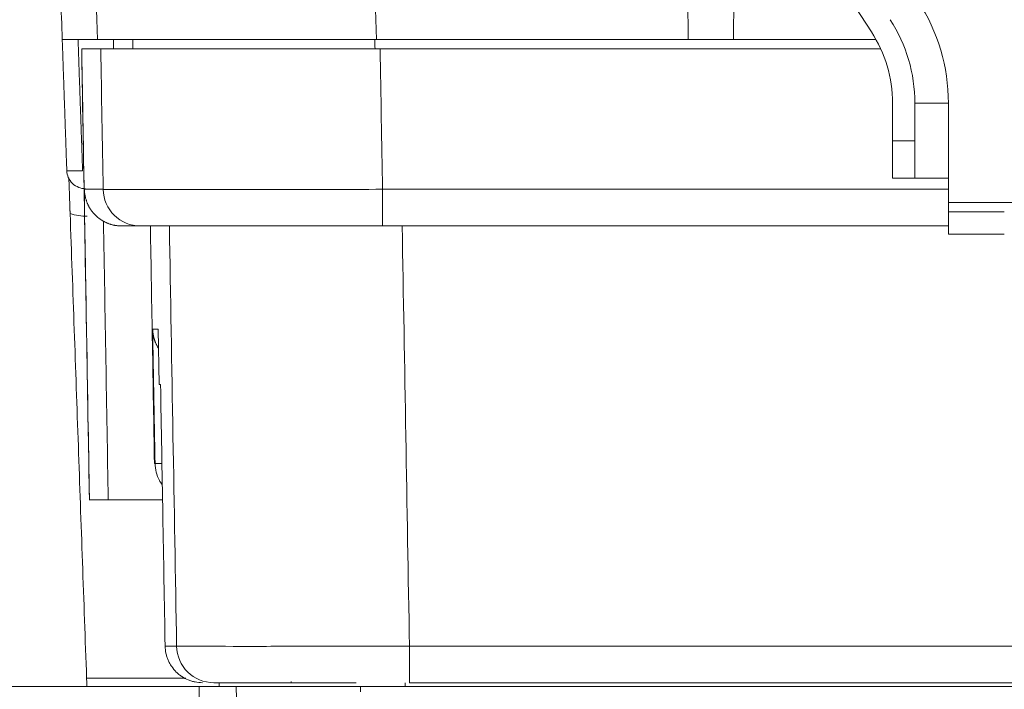
# Model space of a CAD drawing. Units: millimetres. Extents: x 0 to 1189, y 0 to 841.
# Drawn here: x 193 to 210, y 410 to 422 of the extents above; entities that cross this region are included whole.
import ezdxf

# ---------------------------------------------------------------- set-up
doc = ezdxf.new("R2010")
doc.units = ezdxf.units.MM
doc.layers.add('1', color=7, linetype='Continuous', true_color=0xffffff)
doc.styles.add('blockfont', font='simplex.shx')
doc.dimstyles.get("Standard").update_dxf_attribs({"dimtxt": 0.18, "dimasz": 0.18, "dimexe": 0.18, "dimexo": 0.0625, "dimgap": 0.09, "dimtad": 0, "dimtih": 1, "dimtoh": 1, "dimdec": 4, "dimzin": 0, "dimdsep": 46, "dimtxsty": 'Standard', "dimcen": 0.09, "dimadec": 0, "dimazin": 0, "dimtfac": 1, "dimtdec": 4, "dimtofl": 0, "dimtmove": 0, "dimatfit": 3, "dimfxl": 0, "dimtolj": 1, "dimtzin": 0, "dimarcsym": 0})

# ---------------------------------------------------------------- blocks, each defined once
blk = doc.blocks.new('_U1')
at = {"layer": '1', "color": 152, "lineweight": 13}
for p, q in [((237.561, 448.111), (133.394, 448.111)), ((180.146, 406.88), (133.394, 406.88))]:
    blk.add_line(p, q, dxfattribs=at)
at = {"layer": '1', "color": 27, "lineweight": 13}
blk.add_line((134.394, 448.111), (134.394, 341.684), dxfattribs=at)
at = {"layer": '1', "color": 27, "lineweight": 18}
for points in [[(134.394, 448.111), (136.27, 441.111), (132.519, 441.111)], [(134.394, 406.88), (132.519, 413.88), (136.27, 413.88)]]:
    blk.add_solid(points, dxfattribs=at)
at = {"layer": '1', "color": 152, "linetype": 'Continuous', "lineweight": 13, "char_height": 7, "attachment_point": 7, "rotation": 90, "line_spacing_factor": 0.903614, "style": 'blockfont'}
for s, insert in [('\\W0.8041; [4 7/8]', (134.555, 358.703)), ('\\W0.8269;123', (134.555, 342.734))]:
    blk.add_mtext(s, dxfattribs=dict(at, insert=insert))
blk = doc.blocks.new('_U2')
at = {"layer": '1', "color": 152, "lineweight": 13}
for p, q in [((206.907, 433.466), (149.335, 433.466)), ((180.146, 406.88), (149.335, 406.88))]:
    blk.add_line(p, q, dxfattribs=at)
at = {"layer": '1', "color": 27, "lineweight": 13}
blk.add_line((150.335, 433.466), (150.335, 346.603), dxfattribs=at)
at = {"layer": '1', "color": 27, "lineweight": 18}
for points in [[(150.335, 433.466), (152.21, 426.466), (148.459, 426.466)], [(150.335, 406.88), (148.459, 413.88), (152.21, 413.88)]]:
    blk.add_solid(points, dxfattribs=at)
at = {"layer": '1', "color": 152, "linetype": 'Continuous', "lineweight": 13, "char_height": 7, "attachment_point": 7, "rotation": 90, "line_spacing_factor": 0.903614, "style": 'blockfont'}
for s, insert in [('\\W0.8274; [3 1/8]', (150.495, 358.765)), ('\\W0.7914;80', (150.495, 347.653))]:
    blk.add_mtext(s, dxfattribs=dict(at, insert=insert))
blk = doc.blocks.new('_U3')
at = {"layer": '1', "color": 152, "lineweight": 13}
for p, q in [((251.456, 422.515), (164.777, 422.515)), ((180.146, 406.88), (164.777, 406.88))]:
    blk.add_line(p, q, dxfattribs=at)
at = {"layer": '1', "color": 27, "lineweight": 13}
blk.add_line((165.777, 422.515), (165.777, 346.728), dxfattribs=at)
at = {"layer": '1', "color": 27, "lineweight": 18}
for points in [[(165.777, 422.515), (167.653, 415.515), (163.902, 415.515)], [(165.777, 406.88), (163.902, 413.88), (167.653, 413.88)]]:
    blk.add_solid(points, dxfattribs=at)
at = {"layer": '1', "color": 152, "linetype": 'Continuous', "lineweight": 13, "char_height": 7, "attachment_point": 7, "rotation": 90, "line_spacing_factor": 0.903614, "style": 'blockfont'}
for s, insert in [('\\W0.8435; [1 13/16]', (165.938, 358.891)), ('\\W0.8153;46', (165.938, 347.778))]:
    blk.add_mtext(s, dxfattribs=dict(at, insert=insert))

msp = doc.modelspace()

# ---------------------------------------------------------------- linework, layer by layer
at = {"layer": '1', "color": 18, "linetype": 'Continuous', "lineweight": 13}
for p, q in [((207.862, 421.916), (204.275, 427.424)), ((204.583, 421.78), (204.576, 423.113)), ((205.404, 423.113), (205.397, 421.78)), ((193.731, 421.613), (194.072, 421.613)), ((193.731, 421.613), (194.072, 421.613)), ((193.731, 421.613), (194.072, 421.613)), ((194.303, 421.613), (194.3, 421.78)), ((199.009, 421.78), (204.583, 421.78)), ((199.071, 421.613), (208.029, 421.613)), ((199.071, 421.613), (208.029, 421.613)), ((199.071, 421.613), (208.029, 421.613)), ((205.397, 421.78), (204.583, 421.78)), ((205.397, 421.78), (207.944, 421.78)), ((208.24, 419.966), (208.24, 420.643)), ((208.64, 420.643), (209.24, 420.643)), ((208.64, 420.643), (208.64, 419.966)), ((209.24, 420.643), (209.24, 419.299)), ((208.24, 419.966), (208.64, 419.966)), ((208.24, 419.299), (208.24, 419.966)), ((208.64, 419.966), (208.64, 419.299)), ((208.64, 419.299), (208.24, 419.299)), ((209.24, 419.299), (208.64, 419.299)), ((209.24, 418.866), (209.24, 419.299)), ((194.115, 419.102), (193.778, 419.102)), ((194.115, 419.102), (193.778, 419.102)), ((194.115, 419.102), (193.778, 419.102)), ((209.24, 419.102), (199.114, 419.102)), ((199.114, 418.447), (199.114, 419.102)), ((209.24, 419.102), (199.114, 419.102)), ((199.114, 418.447), (199.114, 419.102)), ((209.24, 419.102), (199.114, 419.102)), ((199.114, 418.447), (199.114, 419.102)), ((209.24, 418.699), (209.24, 418.866)), ((209.24, 418.866), (220.907, 418.866)), ((210.24, 418.699), (209.24, 418.699)), ((209.24, 418.299), (209.24, 418.699)), ((194.446, 418.447), (194.782, 418.447)), ((194.446, 418.447), (194.782, 418.447)), ((194.446, 418.447), (194.782, 418.447)), ((199.114, 418.447), (209.241, 418.447)), ((199.114, 418.447), (209.241, 418.447)), ((199.114, 418.447), (209.241, 418.447)), ((210.24, 418.299), (209.24, 418.299)), ((195.098, 416.602), (195.001, 416.602)), ((195.098, 416.602), (195.001, 416.602)), ((195.098, 416.602), (195.001, 416.602)), ((195.115, 415.613), (195.098, 416.602)), ((195.115, 415.613), (195.098, 416.602)), ((195.115, 415.613), (195.098, 416.602)), ((195.142, 415.613), (195.115, 415.613)), ((195.142, 415.613), (195.115, 415.613)), ((195.142, 415.613), (195.115, 415.613)), ((194.206, 413.547), (195.178, 413.547)), ((194.206, 413.547), (195.178, 413.547)), ((194.206, 413.547), (195.178, 413.547)), ((195.43, 410.935), (195.224, 410.935)), ((195.43, 410.935), (195.224, 410.935)), ((195.43, 410.935), (195.224, 410.935)), ((199.596, 410.935), (199.596, 410.28)), ((244.277, 410.935), (199.596, 410.935)), ((199.596, 410.935), (199.596, 410.28)), ((244.277, 410.935), (199.596, 410.935)), ((199.596, 410.935), (199.596, 410.28)), ((244.277, 410.935), (199.596, 410.935)), ((195.831, 410.213), (191.576, 410.213)), ((195.831, 410.213), (191.576, 410.213)), ((195.831, 410.213), (196.498, 410.213)), ((195.889, 406.88), (195.831, 410.213)), ((195.831, 410.213), (196.498, 410.213)), ((195.889, 406.88), (195.831, 410.213)), ((196.189, 410.213), (196.188, 410.28)), ((196.189, 410.213), (196.188, 410.28)), ((196.189, 410.213), (196.188, 410.28)), ((196.498, 410.213), (198.719, 410.213)), ((196.498, 410.213), (196.556, 406.88)), ((196.498, 410.213), (198.719, 410.213)), ((196.498, 410.213), (196.556, 406.88)), ((197.479, 410.302), (197.478, 410.28)), ((197.479, 410.302), (197.478, 410.28)), ((198.719, 410.213), (269.649, 410.213)), ((198.719, 410.114), (198.719, 410.213)), ((198.719, 410.213), (269.649, 410.213)), ((198.719, 410.114), (198.719, 410.213)), ((199.521, 410.28), (199.522, 410.213)), ((199.521, 410.28), (199.522, 410.213)), ((199.521, 410.28), (199.522, 410.213)), ((199.596, 410.28), (244.277, 410.28)), ((199.596, 410.28), (244.277, 410.28)), ((199.596, 410.28), (244.277, 410.28))]:
    msp.add_line(p, q, dxfattribs=at)
for radius, start in [(3.333, 0), (2.733, 0), (2.333, 360)]:
    msp.add_arc((205.907, 420.643), radius, start, 33.0707, dxfattribs=at)
for centre, major_axis, ratio, start_param, end_param in [((193.898, 418.392), (15.354, -894.14), 0.000125, 4.708784, 4.717806), ((194.782, 419.113), (0, 0.667), 0.999968, 1.58825, 3.141593), ((194.782, 419.113), (0, 0.667), 0.999968, 1.58825, 3.141593), ((194.782, 419.113), (0, 0.667), 0.999968, 1.58825, 3.141593), ((194.996, 416.917), (4.474, -260.61), 0.000037, 4.70652, 4.722809), ((194.996, 416.917), (4.474, -260.609), 0.000037, 4.70652, 4.722809), ((194.996, 416.917), (4.474, -260.608), 0.000037, 4.70652, 4.722809), ((196.096, 410.947), (0, 0.667), 0.999967, 1.58825, 3.141593), ((196.096, 410.947), (0, 0.667), 0.999967, 1.58825, 3.141593), ((196.096, 410.947), (0, 0.667), 0.999967, 1.58825, 3.141593)]:
    msp.add_ellipse(centre, major_axis=major_axis, ratio=ratio, start_param=start_param, end_param=end_param, dxfattribs=at)
for points, degree in [([(194.012, 421.78), (193.746, 429.447), (193.481, 437.113), (193.215, 444.78)], 3), ([(198.212, 444.78), (199.009, 421.78)], 1), ([(192.952, 434.113), (193.167, 427.947), (193.383, 421.78)], 2), ([(193.383, 421.78), (193.379, 421.78), (193.473, 421.78), (193.666, 421.78)], 3), ([(193.383, 421.78), (193.465, 419.421)], 1), ([(193.666, 421.78), (193.747, 419.435)], 1), ([(194.012, 421.78), (193.874, 421.78), (193.759, 421.78), (193.666, 421.78)], 3), ([(194.072, 421.613), (194.086, 420.776), (194.101, 419.939), (194.115, 419.102)], 3), ([(194.072, 421.613), (194.086, 420.776), (194.101, 419.939), (194.115, 419.102)], 3), ([(194.072, 421.613), (194.086, 420.776), (194.101, 419.939), (194.115, 419.102)], 3), ([(194.645, 421.78), (194.646, 421.724), (194.647, 421.669), (194.648, 421.613)], 3), ([(198.98, 421.613), (198.979, 421.669), (198.978, 421.724), (198.977, 421.78)], 3), ([(199.114, 419.102), (199.1, 419.939), (199.085, 420.776), (199.071, 421.613)], 3), ([(199.114, 419.102), (199.1, 419.939), (199.085, 420.776), (199.071, 421.613)], 3), ([(199.114, 419.102), (199.1, 419.939), (199.085, 420.776), (199.071, 421.613)], 3), ([(193.524, 418.667), (193.622, 418.635), (193.726, 418.619), (193.829, 418.619)], 3), ([(194.121, 418.531), (194.149, 416.87), (194.178, 415.208), (194.206, 413.547)], 3), ([(194.446, 418.447), (194.27, 418.447), (194.121, 418.531)], 2), ([(194.121, 418.531), (194.149, 416.87), (194.178, 415.208), (194.206, 413.547)], 3), ([(194.446, 418.447), (194.27, 418.447), (194.121, 418.531)], 2), ([(194.121, 418.531), (194.149, 416.87), (194.178, 415.208), (194.206, 413.547)], 3), ([(194.446, 418.447), (194.27, 418.447), (194.121, 418.531)], 2), ([(195.3, 418.447), (195.343, 415.943), (195.386, 413.439), (195.43, 410.935)], 3), ([(195.3, 418.447), (195.343, 415.943), (195.386, 413.439), (195.43, 410.935)], 3), ([(195.3, 418.447), (195.343, 415.943), (195.386, 413.439), (195.43, 410.935)], 3), ([(199.596, 410.935), (199.552, 413.439), (199.509, 415.943), (199.466, 418.447)], 3), ([(199.596, 410.935), (199.552, 413.439), (199.509, 415.943), (199.466, 418.447)], 3), ([(199.596, 410.935), (199.552, 413.439), (199.509, 415.943), (199.466, 418.447)], 3), ([(195.224, 410.935), (195.196, 412.494), (195.169, 414.054), (195.142, 415.613)], 3), ([(195.224, 410.935), (195.196, 412.494), (195.169, 414.054), (195.142, 415.613)], 3), ([(195.224, 410.935), (195.196, 412.494), (195.169, 414.054), (195.142, 415.613)], 3), ([(195.043, 414.202), (195.038, 414.202), (195.033, 414.202)], 2), ([(195.043, 414.202), (195.038, 414.202), (195.033, 414.202)], 2), ([(195.043, 414.202), (195.038, 414.202), (195.033, 414.202)], 2), ([(194.206, 413.547), (194.139, 413.547), (194.016, 413.547), (193.923, 413.547), (193.873, 413.547), (193.873, 413.547)], 2), ([(194.206, 413.547), (194.139, 413.547), (194.016, 413.547), (193.923, 413.547), (193.873, 413.547), (193.873, 413.547)], 2), ([(194.206, 413.547), (194.139, 413.547), (194.016, 413.547), (193.923, 413.547), (193.873, 413.547), (193.873, 413.547)], 2), ([(195.593, 410.36), (193.819, 410.36)], 1)]:
    msp.add_open_spline(points, degree=degree, dxfattribs=at)
for points, degree, knots in [([(193.731, 421.613), (193.737, 421.275), (193.743, 420.937), (193.76, 419.923), (193.772, 419.246), (193.795, 417.894), (193.806, 417.217), (193.835, 415.543), (193.852, 414.545), (193.869, 413.547)], 3, [0, 0, 0, 0, 0.12576, 0.12576, 0.37728, 0.37728, 0.628801, 0.628801, 1, 1, 1, 1]), ([(193.731, 421.613), (193.737, 421.275), (193.743, 420.937), (193.76, 419.923), (193.772, 419.246), (193.795, 417.894), (193.806, 417.217), (193.835, 415.543), (193.852, 414.545), (193.869, 413.547)], 3, [0, 0, 0, 0, 0.12576, 0.12576, 0.37728, 0.37728, 0.628801, 0.628801, 1, 1, 1, 1]), ([(199.009, 421.78), (198.844, 421.78), (198.682, 421.78), (198.359, 421.78), (198.199, 421.78), (197.881, 421.78), (197.724, 421.78), (197.528, 421.78), (197.47, 421.78), (197.412, 421.78), (197.373, 421.78), (197.354, 421.78), (197.257, 421.78), (197.181, 421.78), (196.955, 421.78), (196.808, 421.78), (196.522, 421.78), (196.383, 421.78), (196.18, 421.78), (196.113, 421.78), (196.015, 421.78), (195.966, 421.78), (195.918, 421.78), (195.885, 421.78), (195.869, 421.78), (195.726, 421.78), (195.605, 421.78), (195.375, 421.78), (195.266, 421.78), (195.059, 421.78), (194.962, 421.78), (194.847, 421.78), (194.825, 421.78), (194.781, 421.78), (194.759, 421.78), (194.695, 421.78), (194.654, 421.78), (194.538, 421.78), (194.398, 421.78), (194.286, 421.78), (194.214, 421.78), (194.192, 421.78), (194.161, 421.78), (194.151, 421.78), (194.137, 421.78), (194.133, 421.78), (194.124, 421.78), (194.12, 421.78), (194.082, 421.78), (194.032, 421.78), (194.013, 421.78), (194.012, 421.78)], 3, [0, 0, 0, 0, 0.0625, 0.0625, 0.125, 0.125, 0.1875, 0.1875, 0.203125, 0.210938, 0.210938, 0.21875, 0.21875, 0.25, 0.25, 0.3125, 0.3125, 0.375, 0.375, 0.40625, 0.40625, 0.421875, 0.429688, 0.429688, 0.4375, 0.4375, 0.5, 0.5, 0.5625, 0.5625, 0.625, 0.625, 0.640625, 0.640625, 0.65625, 0.65625, 0.6875, 0.6875, 0.75, 0.8125, 0.8125, 0.84375, 0.84375, 0.859375, 0.859375, 0.867188, 0.867188, 0.875, 0.875, 0.9375, 1, 1, 1, 1]), ([(194.072, 421.613), (194.076, 421.613), (194.275, 421.613), (194.656, 421.613), (195.21, 421.613), (195.563, 421.613), (196.262, 421.613), (197.17, 421.613), (198.082, 421.613), (199.071, 421.613)], 2, [0, 0, 0, 0.125, 0.25, 0.375, 0.5, 0.5, 0.75, 0.75, 1, 1, 1]), ([(194.072, 421.613), (194.076, 421.613), (194.275, 421.613), (194.656, 421.613), (195.21, 421.613), (195.563, 421.613), (196.262, 421.613), (197.17, 421.613), (198.082, 421.613), (199.071, 421.613)], 2, [0, 0, 0, 0.125, 0.25, 0.375, 0.5, 0.5, 0.75, 0.75, 1, 1, 1]), ([(194.072, 421.613), (194.076, 421.613), (194.275, 421.613), (194.656, 421.613), (195.21, 421.613), (195.563, 421.613), (196.262, 421.613), (197.17, 421.613), (198.082, 421.613), (199.071, 421.613)], 2, [0, 0, 0, 0.125, 0.25, 0.375, 0.5, 0.5, 0.75, 0.75, 1, 1, 1]), ([(193.747, 419.435), (193.747, 419.435), (193.746, 419.435), (193.547, 419.435), (193.454, 419.435), (193.466, 419.435), (193.466, 419.435), (193.466, 419.435)], 3, [0, 0, 0, 0, 0.002945, 0.002945, 0.991238, 0.991238, 1, 1, 1, 1]), ([(193.465, 419.435), (193.466, 419.392), (193.484, 419.311), (193.56, 419.2), (193.673, 419.129), (193.755, 419.114), (193.798, 419.113)], 3, [0, 0, 0, 0, 0.24277, 0.500001, 0.757231, 1, 1, 1, 1]), ([(193.499, 419.307), (193.499, 419.306), (193.499, 419.304), (193.499, 419.3), (193.5, 419.296), (193.5, 419.291), (193.5, 419.285), (193.501, 419.279), (193.501, 419.273), (193.502, 419.267), (193.502, 419.261), (193.503, 419.255), (193.503, 419.249), (193.503, 419.242), (193.504, 419.236), (193.504, 419.23), (193.505, 419.223), (193.505, 419.217), (193.505, 419.21), (193.506, 419.203), (193.506, 419.191), (193.507, 419.174), (193.508, 419.15), (193.508, 419.124), (193.509, 419.097), (193.51, 419.068), (193.511, 419.037), (193.512, 419.004), (193.513, 418.973), (193.514, 418.943), (193.515, 418.915), (193.516, 418.887), (193.517, 418.863), (193.518, 418.847), (193.518, 418.836), (193.519, 418.825), (193.519, 418.814), (193.519, 418.803), (193.519, 418.791), (193.52, 418.778), (193.52, 418.766), (193.521, 418.753), (193.521, 418.739), (193.521, 418.725), (193.522, 418.711), (193.523, 418.697), (193.523, 418.682), (193.524, 418.672), (193.524, 418.667)], 3, [0, 0, 0, 0, 0.005853, 0.015883, 0.026621, 0.038068, 0.050225, 0.063794, 0.077352, 0.090903, 0.104447, 0.117987, 0.131525, 0.145062, 0.158601, 0.172143, 0.185689, 0.199242, 0.212802, 0.226372, 0.239953, 0.284792, 0.330367, 0.376708, 0.423826, 0.471725, 0.520395, 0.569808, 0.619915, 0.657237, 0.69503, 0.733254, 0.771862, 0.784621, 0.797752, 0.811252, 0.825116, 0.83934, 0.853919, 0.868847, 0.884117, 0.899724, 0.91566, 0.931918, 0.94849, 0.965367, 0.98254, 1, 1, 1, 1]), ([(194.121, 418.531), (194.12, 418.531), (194.119, 418.532), (194.118, 418.533), (194.114, 418.535), (194.108, 418.538), (194.096, 418.546), (194.072, 418.561), (194.04, 418.583), (194.004, 418.613), (193.977, 418.638), (193.958, 418.658), (193.946, 418.67), (193.935, 418.683), (193.924, 418.697), (193.913, 418.711), (193.902, 418.725), (193.892, 418.74), (193.882, 418.755), (193.872, 418.771), (193.865, 418.784), (193.86, 418.793), (193.856, 418.8), (193.852, 418.809), (193.847, 418.82), (193.841, 418.832), (193.835, 418.846), (193.828, 418.863), (193.822, 418.88), (193.815, 418.9), (193.808, 418.922), (193.802, 418.942), (193.798, 418.96), (193.794, 418.976), (193.791, 418.991), (193.788, 419.005), (193.785, 419.019), (193.783, 419.033), (193.782, 419.045), (193.78, 419.058), (193.779, 419.07), (193.779, 419.081), (193.778, 419.091), (193.778, 419.098), (193.778, 419.102)], 3, [0, 0, 0, 0, 0.000995, 0.003918, 0.007886, 0.015809, 0.031608, 0.063043, 0.125471, 0.185799, 0.249969, 0.273191, 0.296842, 0.320917, 0.345412, 0.370321, 0.395641, 0.421365, 0.447491, 0.474012, 0.500925, 0.509619, 0.521134, 0.535467, 0.552615, 0.57257, 0.595322, 0.620858, 0.64916, 0.680204, 0.713962, 0.750398, 0.775489, 0.799795, 0.823315, 0.846051, 0.868004, 0.889177, 0.909571, 0.929191, 0.948039, 0.96612, 0.983439, 1, 1, 1, 1]), ([(194.121, 418.531), (194.12, 418.531), (194.119, 418.532), (194.118, 418.533), (194.114, 418.535), (194.108, 418.538), (194.096, 418.546), (194.072, 418.561), (194.04, 418.583), (194.004, 418.613), (193.977, 418.638), (193.958, 418.658), (193.946, 418.67), (193.935, 418.683), (193.924, 418.697), (193.913, 418.711), (193.902, 418.725), (193.892, 418.74), (193.882, 418.755), (193.872, 418.771), (193.865, 418.784), (193.86, 418.793), (193.856, 418.8), (193.852, 418.809), (193.847, 418.82), (193.841, 418.832), (193.835, 418.846), (193.828, 418.863), (193.822, 418.88), (193.815, 418.9), (193.808, 418.922), (193.802, 418.942), (193.798, 418.96), (193.794, 418.976), (193.791, 418.991), (193.788, 419.005), (193.785, 419.019), (193.783, 419.033), (193.782, 419.045), (193.78, 419.058), (193.779, 419.07), (193.779, 419.081), (193.778, 419.091), (193.778, 419.098), (193.778, 419.102)], 3, [0, 0, 0, 0, 0.000995, 0.003918, 0.007886, 0.015809, 0.031608, 0.063043, 0.125471, 0.185799, 0.249969, 0.273191, 0.296842, 0.320917, 0.345412, 0.370321, 0.395641, 0.421365, 0.447491, 0.474012, 0.500925, 0.509619, 0.521134, 0.535467, 0.552615, 0.57257, 0.595322, 0.620858, 0.64916, 0.680204, 0.713962, 0.750398, 0.775489, 0.799795, 0.823315, 0.846051, 0.868004, 0.889177, 0.909571, 0.929191, 0.948039, 0.96612, 0.983439, 1, 1, 1, 1]), ([(194.121, 418.531), (194.12, 418.531), (194.119, 418.532), (194.118, 418.533), (194.114, 418.535), (194.108, 418.538), (194.096, 418.546), (194.072, 418.561), (194.04, 418.583), (194.004, 418.613), (193.977, 418.638), (193.958, 418.658), (193.946, 418.67), (193.935, 418.683), (193.924, 418.697), (193.913, 418.711), (193.902, 418.725), (193.892, 418.74), (193.882, 418.755), (193.872, 418.771), (193.865, 418.784), (193.86, 418.793), (193.856, 418.8), (193.852, 418.809), (193.847, 418.82), (193.841, 418.832), (193.835, 418.846), (193.828, 418.863), (193.822, 418.88), (193.815, 418.9), (193.808, 418.922), (193.802, 418.942), (193.798, 418.96), (193.794, 418.976), (193.791, 418.991), (193.788, 419.005), (193.785, 419.019), (193.783, 419.033), (193.782, 419.045), (193.78, 419.058), (193.779, 419.07), (193.779, 419.081), (193.778, 419.091), (193.778, 419.098), (193.778, 419.102)], 3, [0, 0, 0, 0, 0.000995, 0.003918, 0.007886, 0.015809, 0.031608, 0.063043, 0.125471, 0.185799, 0.249969, 0.273191, 0.296842, 0.320917, 0.345412, 0.370321, 0.395641, 0.421365, 0.447491, 0.474012, 0.500925, 0.509619, 0.521134, 0.535467, 0.552615, 0.57257, 0.595322, 0.620858, 0.64916, 0.680204, 0.713962, 0.750398, 0.775489, 0.799795, 0.823315, 0.846051, 0.868004, 0.889177, 0.909571, 0.929191, 0.948039, 0.96612, 0.983439, 1, 1, 1, 1]), ([(199.114, 419.102), (198.463, 419.1), (197.812, 419.099), (196.609, 419.097), (196.056, 419.097), (195.131, 419.097), (194.76, 419.097), (194.255, 419.099), (194.121, 419.1), (194.115, 419.102)], 3, [0, 0, 0, 0, 0.250001, 0.250001, 0.5, 0.5, 0.749999, 0.749999, 1, 1, 1, 1]), ([(199.114, 419.102), (198.463, 419.1), (197.812, 419.099), (196.609, 419.097), (196.056, 419.097), (195.131, 419.097), (194.76, 419.097), (194.255, 419.099), (194.121, 419.1), (194.115, 419.102)], 3, [0, 0, 0, 0, 0.250001, 0.250001, 0.5, 0.5, 0.749999, 0.749999, 1, 1, 1, 1]), ([(199.114, 419.102), (198.463, 419.1), (197.812, 419.099), (196.609, 419.097), (196.056, 419.097), (195.131, 419.097), (194.76, 419.097), (194.255, 419.099), (194.121, 419.1), (194.115, 419.102)], 3, [0, 0, 0, 0, 0.250001, 0.250001, 0.5, 0.5, 0.749999, 0.749999, 1, 1, 1, 1]), ([(193.524, 418.667), (193.573, 417.282), (193.622, 415.898), (193.72, 413.129), (193.769, 411.745), (193.819, 410.36)], 3, [0, 0, 0, 0, 0.5, 0.5, 1, 1, 1, 1]), ([(194.782, 418.447), (194.786, 418.447), (194.902, 418.447), (195.34, 418.447), (195.662, 418.447), (196.463, 418.447), (196.943, 418.447), (197.986, 418.447), (198.55, 418.447), (199.114, 418.447)], 3, [0, 0, 0, 0, 0.250001, 0.250001, 0.5, 0.5, 0.749999, 0.749999, 1, 1, 1, 1]), ([(194.782, 418.447), (194.786, 418.447), (194.902, 418.447), (195.34, 418.447), (195.662, 418.447), (196.463, 418.447), (196.943, 418.447), (197.986, 418.447), (198.55, 418.447), (199.114, 418.447)], 3, [0, 0, 0, 0, 0.250001, 0.250001, 0.5, 0.5, 0.749999, 0.749999, 1, 1, 1, 1]), ([(194.782, 418.447), (194.786, 418.447), (194.902, 418.447), (195.34, 418.447), (195.662, 418.447), (196.463, 418.447), (196.943, 418.447), (197.986, 418.447), (198.55, 418.447), (199.114, 418.447)], 3, [0, 0, 0, 0, 0.250001, 0.250001, 0.5, 0.5, 0.749999, 0.749999, 1, 1, 1, 1]), ([(195.001, 416.602), (195.001, 416.6), (195.001, 416.595), (195.001, 416.589), (195.002, 416.582), (195.002, 416.575), (195.003, 416.567), (195.003, 416.56), (195.004, 416.552), (195.005, 416.544), (195.006, 416.535), (195.007, 416.527), (195.008, 416.518), (195.01, 416.508), (195.011, 416.499), (195.013, 416.489), (195.015, 416.479), (195.017, 416.469), (195.02, 416.459), (195.023, 416.448), (195.025, 416.437), (195.029, 416.426), (195.032, 416.414), (195.036, 416.403), (195.04, 416.391), (195.045, 416.377), (195.052, 416.361), (195.059, 416.344), (195.067, 416.327), (195.075, 416.311), (195.083, 416.296), (195.091, 416.281), (195.098, 416.269), (195.103, 416.262), (195.104, 416.26)], 3, [0, 0, 0, 0, 0.017154, 0.035088, 0.053806, 0.073313, 0.093612, 0.114709, 0.136607, 0.159311, 0.182826, 0.207154, 0.232301, 0.258271, 0.285068, 0.312695, 0.341157, 0.370457, 0.400599, 0.431587, 0.463424, 0.496113, 0.529658, 0.56406, 0.599323, 0.635449, 0.689735, 0.742394, 0.793402, 0.84274, 0.890388, 0.936329, 0.980547, 1, 1, 1, 1]), ([(195.001, 416.602), (195.005, 416.383), (195.009, 416.165), (195.022, 415.365), (195.033, 414.783), (195.043, 414.202)], 3, [0, 0, 0, 0, 0.27293, 0.27293, 1, 1, 1, 1]), ([(195.001, 416.602), (195.005, 416.383), (195.009, 416.165), (195.022, 415.365), (195.033, 414.783), (195.043, 414.202)], 3, [0, 0, 0, 0, 0.27293, 0.27293, 1, 1, 1, 1]), ([(195.001, 416.602), (195.005, 416.383), (195.009, 416.165), (195.022, 415.365), (195.033, 414.783), (195.043, 414.202)], 3, [0, 0, 0, 0, 0.27293, 0.27293, 1, 1, 1, 1]), ([(195.043, 414.202), (195.045, 414.095), (195.072, 413.99), (195.135, 413.874), (195.148, 413.852), (195.163, 413.832)], 3, [0, 0, 0, 0, 0.807688, 0.807688, 1, 1, 1, 1]), ([(195.156, 414.201), (195.135, 414.201), (195.117, 414.201), (195.063, 414.201), (195.043, 414.202), (195.043, 414.202)], 3, [0, 0, 0, 0, 0.285953, 0.285953, 1, 1, 1, 1]), ([(195.043, 414.202), (195.045, 414.095), (195.072, 413.99), (195.135, 413.874), (195.148, 413.852), (195.163, 413.832)], 3, [0, 0, 0, 0, 0.807688, 0.807688, 1, 1, 1, 1]), ([(195.156, 414.201), (195.135, 414.201), (195.117, 414.201), (195.063, 414.201), (195.043, 414.202), (195.043, 414.202)], 3, [0, 0, 0, 0, 0.285953, 0.285953, 1, 1, 1, 1]), ([(195.043, 414.202), (195.045, 414.095), (195.072, 413.99), (195.135, 413.874), (195.148, 413.852), (195.163, 413.832)], 3, [0, 0, 0, 0, 0.807688, 0.807688, 1, 1, 1, 1]), ([(195.156, 414.201), (195.135, 414.201), (195.117, 414.201), (195.063, 414.201), (195.043, 414.202), (195.043, 414.202)], 3, [0, 0, 0, 0, 0.285953, 0.285953, 1, 1, 1, 1]), ([(195.891, 410.28), (195.847, 410.28), (195.804, 410.284), (195.741, 410.297), (195.72, 410.302), (195.689, 410.311), (195.679, 410.314), (195.658, 410.322), (195.648, 410.326), (195.598, 410.346), (195.56, 410.366), (195.515, 410.396), (195.506, 410.402), (195.489, 410.414), (195.48, 410.421), (195.455, 410.442), (195.439, 410.456), (195.393, 410.501), (195.365, 410.534), (195.335, 410.579), (195.329, 410.588), (195.317, 410.606), (195.312, 410.616), (195.296, 410.644), (195.277, 410.683), (195.262, 410.723), (195.252, 410.754), (195.249, 410.764), (195.244, 410.785), (195.241, 410.795), (195.23, 410.848), (195.225, 410.891), (195.224, 410.935)], 3, [0, 0, 0, 0, 0.125, 0.125, 0.1875, 0.1875, 0.21875, 0.21875, 0.25, 0.25, 0.375, 0.375, 0.40625, 0.40625, 0.4375, 0.4375, 0.5, 0.5, 0.625, 0.625, 0.65625, 0.65625, 0.6875, 0.6875, 0.75, 0.8125, 0.8125, 0.84375, 0.84375, 0.875, 0.875, 1, 1, 1, 1]), ([(195.891, 410.28), (195.847, 410.28), (195.804, 410.284), (195.741, 410.297), (195.72, 410.302), (195.689, 410.311), (195.679, 410.314), (195.658, 410.322), (195.648, 410.326), (195.598, 410.346), (195.56, 410.366), (195.515, 410.396), (195.506, 410.402), (195.489, 410.414), (195.48, 410.421), (195.455, 410.442), (195.439, 410.456), (195.393, 410.501), (195.365, 410.534), (195.335, 410.579), (195.329, 410.588), (195.317, 410.606), (195.312, 410.616), (195.296, 410.644), (195.277, 410.683), (195.262, 410.723), (195.252, 410.754), (195.249, 410.764), (195.244, 410.785), (195.241, 410.795), (195.23, 410.848), (195.225, 410.891), (195.224, 410.935)], 3, [0, 0, 0, 0, 0.125, 0.125, 0.1875, 0.1875, 0.21875, 0.21875, 0.25, 0.25, 0.375, 0.375, 0.40625, 0.40625, 0.4375, 0.4375, 0.5, 0.5, 0.625, 0.625, 0.65625, 0.65625, 0.6875, 0.6875, 0.75, 0.8125, 0.8125, 0.84375, 0.84375, 0.875, 0.875, 1, 1, 1, 1]), ([(195.891, 410.28), (195.847, 410.28), (195.804, 410.284), (195.741, 410.297), (195.72, 410.302), (195.689, 410.311), (195.679, 410.314), (195.658, 410.322), (195.648, 410.326), (195.598, 410.346), (195.56, 410.366), (195.515, 410.396), (195.506, 410.402), (195.489, 410.414), (195.48, 410.421), (195.455, 410.442), (195.439, 410.456), (195.393, 410.501), (195.365, 410.534), (195.335, 410.579), (195.329, 410.588), (195.317, 410.606), (195.312, 410.616), (195.296, 410.644), (195.277, 410.683), (195.262, 410.723), (195.252, 410.754), (195.249, 410.764), (195.244, 410.785), (195.241, 410.795), (195.23, 410.848), (195.225, 410.891), (195.224, 410.935)], 3, [0, 0, 0, 0, 0.125, 0.125, 0.1875, 0.1875, 0.21875, 0.21875, 0.25, 0.25, 0.375, 0.375, 0.40625, 0.40625, 0.4375, 0.4375, 0.5, 0.5, 0.625, 0.625, 0.65625, 0.65625, 0.6875, 0.6875, 0.75, 0.8125, 0.8125, 0.84375, 0.84375, 0.875, 0.875, 1, 1, 1, 1]), ([(199.596, 410.935), (199.071, 410.934), (198.546, 410.932), (197.57, 410.931), (197.119, 410.93), (196.319, 410.93), (195.984, 410.931), (195.547, 410.932), (195.434, 410.933), (195.43, 410.935)], 3, [0, 0, 0, 0, 0.241957, 0.241957, 0.483911, 0.483911, 0.748584, 0.748584, 1, 1, 1, 1]), ([(199.596, 410.935), (199.071, 410.934), (198.546, 410.932), (197.57, 410.931), (197.119, 410.93), (196.319, 410.93), (195.984, 410.931), (195.547, 410.932), (195.434, 410.933), (195.43, 410.935)], 3, [0, 0, 0, 0, 0.241957, 0.241957, 0.483911, 0.483911, 0.748584, 0.748584, 1, 1, 1, 1]), ([(199.596, 410.935), (199.071, 410.934), (198.546, 410.932), (197.57, 410.931), (197.119, 410.93), (196.319, 410.93), (195.984, 410.931), (195.547, 410.932), (195.434, 410.933), (195.43, 410.935)], 3, [0, 0, 0, 0, 0.241957, 0.241957, 0.483911, 0.483911, 0.748584, 0.748584, 1, 1, 1, 1]), ([(193.819, 410.36), (193.819, 410.343), (193.82, 410.309), (193.822, 410.277), (193.822, 410.258), (193.822, 410.254), (193.823, 410.247), (193.823, 410.236), (193.823, 410.225), (193.824, 410.216), (193.824, 410.213), (193.824, 410.21)], 3, [0, 0, 0, 0, 0.309167, 0.618334, 0.618334, 0.695625, 0.695625, 0.772917, 0.9275, 0.9275, 1, 1, 1, 1]), ([(196.096, 410.28), (196.1, 410.28), (196.195, 410.28), (196.562, 410.28), (196.843, 410.28), (197.515, 410.28), (197.894, 410.28), (198.415, 410.28), (198.529, 410.28), (198.645, 410.28)], 3, [0, 0, 0, 0, 0.305145, 0.305145, 0.626381, 0.626381, 0.920043, 0.920043, 1, 1, 1, 1]), ([(196.096, 410.28), (196.1, 410.28), (196.195, 410.28), (196.562, 410.28), (196.843, 410.28), (197.515, 410.28), (197.894, 410.28), (198.415, 410.28), (198.529, 410.28), (198.645, 410.28)], 3, [0, 0, 0, 0, 0.305145, 0.305145, 0.626381, 0.626381, 0.920043, 0.920043, 1, 1, 1, 1]), ([(196.096, 410.28), (196.1, 410.28), (196.195, 410.28), (196.562, 410.28), (196.843, 410.28), (197.515, 410.28), (197.894, 410.28), (198.415, 410.28), (198.529, 410.28), (198.645, 410.28)], 3, [0, 0, 0, 0, 0.305145, 0.305145, 0.626381, 0.626381, 0.920043, 0.920043, 1, 1, 1, 1])]:
    msp.add_open_spline(points, degree=degree, knots=knots, dxfattribs=at)

# ---------------------------------------------------------------- dimensions: what is measured, and where the dimension line sits
at = {"layer": '1', "color": 152, "linetype": 'Continuous', "lineweight": 13}
for base, p1, text, override, picture, middle in [((134.394, 406.88), (238.561, 448.111), ' \\C152;123 \\C152;\\H7.00;\\Fsimplex.shx; [4 7/8]\\Fsimplex.shx;\\H7.00;\\C152;', {"dimtxt": 7, "dimasz": 7, "dimexe": 1, "dimexo": 1, "dimgap": 2.1, "dimtad": 1, "dimtih": 0, "dimtoh": 0, "dimdec": 0, "dimlfac": 1, "dimzin": 4, "dimdsep": 46, "dimlunit": 2, "dimpost": '', "dimtxsty": 'blockfont', "dimsah": 1, "dimse1": 0, "dimse2": 0, "dimsd1": 0, "dimsd2": 0, "dimclrd": 27, "dimclre": 152, "dimclrt": 152, "dimtol": 0, "dimtm": -0.1, "dimtfac": 0.285714, "dimtdec": 2, "dimtofl": 1, "dimtmove": 0, "dimatfit": 2, "dimlwd": 13, "dimlwe": 13}, '_U1', (134.394, 368.743)), ((150.335, 406.88), (207.907, 433.466), ' <> \\C152;\\H7.00;\\Fsimplex.shx; [3 1/8]\\Fsimplex.shx;\\H7.00;\\C152;', {"dimtxt": 7, "dimasz": 7, "dimexe": 1, "dimexo": 1, "dimgap": 2.1, "dimtad": 1, "dimtih": 0, "dimtoh": 0, "dimdec": 0, "dimlfac": 3, "dimzin": 4, "dimdsep": 46, "dimlunit": 2, "dimtxsty": 'blockfont', "dimsah": 1, "dimse1": 0, "dimse2": 0, "dimsd1": 0, "dimsd2": 0, "dimclrd": 27, "dimclre": 152, "dimclrt": 152, "dimtol": 0, "dimtm": -0.1, "dimtfac": 0.285714, "dimtdec": 2, "dimtofl": 1, "dimtmove": 0, "dimatfit": 2, "dimlwd": 13, "dimlwe": 13}, '_U2', (150.335, 361.78)), ((165.777, 406.88), (252.456, 422.515), ' \\C152;46 \\C152;\\H7.00;\\Fsimplex.shx; [1 13/16]\\Fsimplex.shx;\\H7.00;\\C152;', {"dimtxt": 7, "dimasz": 7, "dimexe": 1, "dimexo": 1, "dimgap": 2.1, "dimtad": 1, "dimtih": 0, "dimtoh": 0, "dimdec": 0, "dimlfac": 1, "dimzin": 4, "dimdsep": 46, "dimlunit": 2, "dimpost": '', "dimtxsty": 'blockfont', "dimsah": 1, "dimse1": 0, "dimse2": 0, "dimsd1": 0, "dimsd2": 0, "dimclrd": 27, "dimclre": 152, "dimclrt": 152, "dimtol": 0, "dimtm": -0.1, "dimtfac": 0.285714, "dimtdec": 2, "dimtofl": 1, "dimtmove": 0, "dimatfit": 2, "dimlwd": 13, "dimlwe": 13}, '_U3', (165.777, 376.216))]:
    dim = msp.add_linear_dim(base=base, p1=p1, p2=(181.146, 406.88), angle=90, text=text, dimstyle='Standard', override=override, dxfattribs=at)
    dim.commit()
    dim.dimension.update_dxf_attribs({"geometry": picture, "text_midpoint": middle, "dimtype": 160})

doc.saveas('drawing.dxf')
